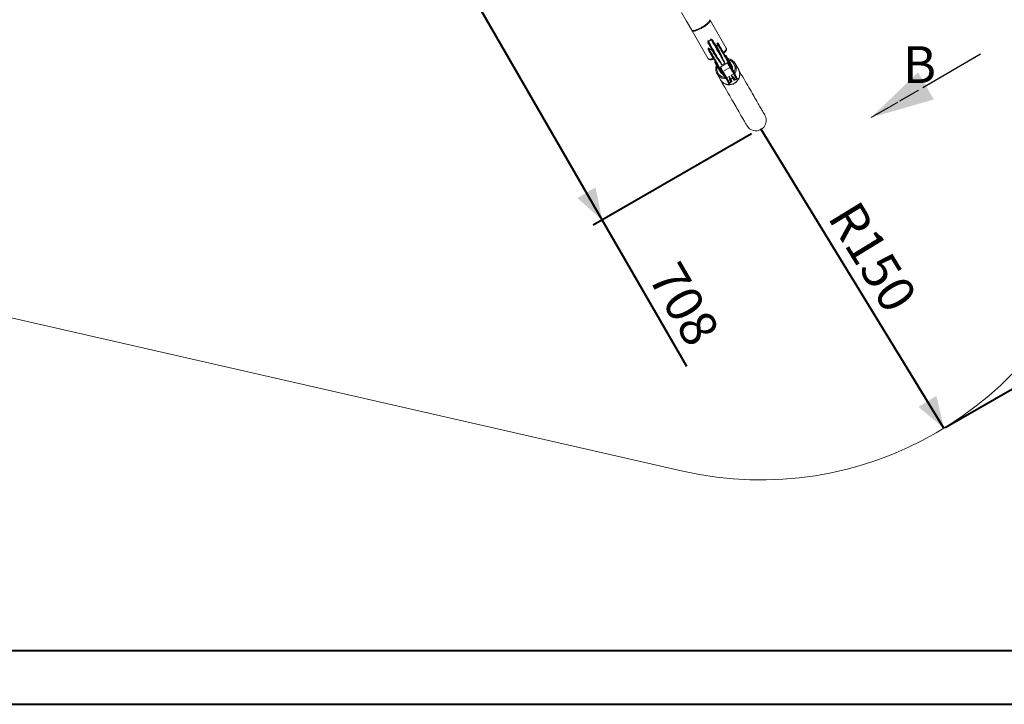
# Model space of a CAD drawing. Units: millimetres. Extents: x 0 to 59.4, y 0 to 42.1.
# Drawn here: x 16.7 to 26.1, y 0 to 6.5 of the extents above; entities that cross this region are included whole.
import ezdxf

# ---------------------------------------------------------------- set-up
doc = ezdxf.new("R2010")
doc.units = ezdxf.units.MM
doc.linetypes.add('HIDDEN', pattern=[0.1905, 0.127, -0.0635])
doc.linetypes.add('PHANTOM', pattern=[1.27, 0.635, -0.127, 0.127, -0.127, 0.127, -0.127])
doc.layers.add('LE_NORM', color=179, linetype='Continuous', lineweight=40)
doc.styles.add('SLDTEXTSTYLE0', font='TXT', dxfattribs={"width": 0.605})
doc.dimstyles.new('SLDDIMSTYLE0', dxfattribs={"dimtxt": 0.35, "dimasz": 0.3, "dimexe": 0, "dimexo": 0.0625, "dimgap": 0.0875, "dimtad": 1, "dimdec": 0, "dimlfac": 45, "dimrnd": 1e-09, "dimzin": 12, "dimdsep": 46, "dimtxsty": 'SLDTEXTSTYLE0', "dimsah": 1, "dimcen": 0.09, "dimadec": 0, "dimazin": 3, "dimtfac": 1, "dimtofl": 0, "dimtmove": 0, "dimatfit": 3, "dimfxl": 0, "dimfrac": 2, "dimtolj": 1, "dimtzin": 12, "dimarcsym": 0})
doc.dimstyles.new('SLDDIMSTYLE1', dxfattribs={"dimtxt": 0.35, "dimasz": 0.3, "dimexe": 0, "dimexo": 0.0625, "dimgap": 0.0875, "dimtad": 1, "dimlfac": 45, "dimrnd": 1e-09, "dimzin": 12, "dimdsep": 46, "dimtxsty": 'SLDTEXTSTYLE0', "dimsah": 1, "dimcen": 0, "dimadec": 0, "dimazin": 3, "dimtfac": 1, "dimtofl": 0, "dimtmove": 0, "dimatfit": 3, "dimfxl": 0, "dimfrac": 2, "dimtolj": 1, "dimtzin": 12, "dimarcsym": 0})

# ---------------------------------------------------------------- blocks, each defined once
blk = doc.blocks.new('_D')
at = {"layer": 'LE_NORM'}
for p, q in [((15.8142, 19.0482), (14.3088, 18.179)), ((14.3946, 18.2285), (22.263, 4.6001)), ((23.6826, 5.4197), (22.1772, 4.5506)), ((22.263, 4.6001), (23.0644, 3.2119))]:
    blk.add_line(p, q, dxfattribs=at)
for points in [[(14.3946, 18.2285), (14.458, 17.9187), (14.6312, 18.0187)], [(22.263, 4.6001), (22.1996, 4.9099), (22.0264, 4.8099)]]:
    blk.add_solid(points, dxfattribs=at)
at = {"layer": 'LE_NORM', "insert": (22.9948, 4.2349, 0.0002), "char_height": 0.35, "attachment_point": 1, "rotation": 300, "style": 'SLDTEXTSTYLE0'}
blk.add_mtext('708', dxfattribs=at)
blk = doc.blocks.new('_D_1')
at = {"layer": 'LE_NORM'}
for p, q in [((25.3514, 23.8301), (14.9159, 29.8551)), ((15.0017, 29.8055), (3.7973, 10.399)), ((14.147, 4.4236), (3.7115, 10.4485))]:
    blk.add_line(p, q, dxfattribs=at)
for points in [[(15.0017, 29.8055), (14.7651, 29.5957), (14.9383, 29.4957)], [(3.7973, 10.399), (4.0339, 10.6088), (3.8607, 10.7088)]]:
    blk.add_solid(points, dxfattribs=at)
at = {"layer": 'LE_NORM', "insert": (8.7238, 19.8342, -0.6011), "char_height": 0.35, "attachment_point": 1, "rotation": 60, "style": 'SLDTEXTSTYLE0'}
blk.add_mtext('1008', dxfattribs=at)
blk = doc.blocks.new('_D_3')
at = {"layer": 'LE_NORM'}
for p, q in [((14.3186, 22.0349), (24.7055, 28.0319)), ((24.6198, 27.9823), (35.8242, 8.5757)), ((25.523, 2.6283), (35.9099, 8.6253))]:
    blk.add_line(p, q, dxfattribs=at)
for points in [[(24.6198, 27.9823), (24.6832, 27.6725), (24.8564, 27.7725)], [(35.8242, 8.5757), (35.7608, 8.8856), (35.5876, 8.7856)]]:
    blk.add_solid(points, dxfattribs=at)
at = {"layer": 'LE_NORM', "insert": (30.3277, 18.9982, -0.6011), "char_height": 0.35, "attachment_point": 1, "rotation": 300, "style": 'SLDTEXTSTYLE0'}
blk.add_mtext('1008', dxfattribs=at)
blk = doc.blocks.new('_D_8')
at = {"layer": 'LE_NORM'}
blk.add_line((25.5102, 2.6222), (23.7705, 5.4656), dxfattribs=at)
blk.add_solid([(25.5102, 2.6222), (25.4389, 2.9303), (25.2683, 2.8259)], dxfattribs=at)
at = {"layer": 'LE_NORM', "insert": (24.6963, 4.8101, -0.6011), "char_height": 0.35, "attachment_point": 1, "rotation": 301.45934, "style": 'SLDTEXTSTYLE0'}
blk.add_mtext('R150', dxfattribs=at)
blk = doc.blocks.new('SW_PROJECTIONARROW_1')
at = {"color": 0, "linetype": 'HIDDEN', "lineweight": 0}
blk.add_line((25.8593, 6.1756), (24.8201, 5.5756), dxfattribs=at)
blk.add_line((25.8593, 6.1756), (24.8201, 5.5756), dxfattribs=at)
at = {"color": 0, "linetype": 'PHANTOM', "lineweight": 30}
blk.add_line((25.8593, 6.1756), (24.8201, 5.5756), dxfattribs=at)
at = {"color": 0, "linetype": 'Continuous', "lineweight": 40}
blk.add_solid([(24.8201, 5.5756), (25.4147, 5.7457), (25.2647, 6.0055)], dxfattribs=at)
blk.add_solid([(24.8201, 5.5756), (25.4147, 5.7457), (25.2647, 6.0055)], dxfattribs=at)
at = {"color": 0, "linetype": 'Continuous', "lineweight": 40, "insert": (25.1221, 6.2524), "char_height": 0.35, "attachment_point": 1, "style": 'SLDTEXTSTYLE0'}
blk.add_mtext('B', dxfattribs=at)
blk.add_mtext('B', dxfattribs=at)

msp = doc.modelspace()

# ---------------------------------------------------------------- linework, layer by layer
at = {"color": 7, "linetype": 'Continuous', "lineweight": 15}
for p, q in [((23.44206, 6.23201), (23.28852, 6.49796)), ((23.11743, 6.39918), (23.27098, 6.13323)), ((23.33442, 6.27502), (23.35256, 6.2436)), ((23.31775, 6.13735), (23.27688, 6.20814)), ((23.30569, 6.21654), (23.28755, 6.24795)), ((23.37424, 6.26435), (23.41511, 6.19356)), ((23.33726, 6.10931), (23.33534, 6.1082)), ((23.37855, 6.05112), (23.45938, 6.09779)), ((23.38065, 6.05118), (23.45829, 6.096)), ((23.42799, 6.08994), (23.40105, 6.07438)), ((23.43156, 6.16375), (23.42964, 6.16264)), ((23.47004, 6.09266), (23.47197, 6.09377)), ((23.49379, 6.05598), (23.47197, 6.09377)), ((23.47556, 6.10088), (23.49738, 6.06308)), ((23.55713, 6.03271), (23.52533, 6.08779)), ((23.35424, 5.98901), (23.38604, 5.93394)), ((23.38961, 6.00086), (23.36779, 6.03865)), ((23.37767, 6.03933), (23.37574, 6.03822)), ((23.37574, 6.03822), (23.39756, 6.00043)), ((23.39475, 6.00975), (23.39475, 6.00975)), ((23.39948, 6.00154), (23.39756, 6.00043)), ((23.40103, 5.99441), (23.40296, 5.99552)), ((23.4762, 6.05089), (23.41076, 6.01311)), ((23.5119, 5.98904), (23.48881, 5.97571)), ((23.49186, 6.05487), (23.49379, 6.05598)), ((23.49533, 6.04886), (23.49726, 6.04997)), ((23.5228, 5.99037), (23.54999, 5.94328)), ((23.38948, 5.92885), (23.38682, 5.93277)), ((23.46706, 5.8954), (23.43987, 5.94249)), ((23.44647, 5.95127), (23.46956, 5.9646)), ((23.47728, 5.92606), (23.47719, 5.92625)), ((23.48052, 5.93306), (23.48056, 5.93297)), ((23.48449, 5.94016), (23.49723, 5.91809)), ((23.51526, 5.9285), (23.50252, 5.95056)), ((23.51071, 5.95037), (23.51065, 5.95045)), ((23.51821, 5.94993), (23.51833, 5.94976)), ((15.15823, 4.0109), (23.02929, 2.21569))]:
    msp.add_line(p, q, dxfattribs=at)
at = {"color": 8, "linetype": 'Continuous', "lineweight": 15}
for p, q in [((23.50242, 6.03213), (23.51678, 6.00726)), ((23.42826, 5.95615), (23.4139, 5.98102))]:
    msp.add_line(p, q, dxfattribs=at)
at = {"color": 179, "linetype": 'Continuous', "lineweight": 40}
msp.add_line((1.50001, 0.51001), (58.70001, 0.51001), dxfattribs=at)
at = {"color": 7, "linetype": 'Continuous', "lineweight": 40}
msp.add_line((0.00001, 0.00001), (59.40001, 0.00001), dxfattribs=at)
at = {"color": 7, "linetype": 'Continuous', "lineweight": 15, "flags": 128}
for points in [[(23.01785, 6.57166), (23.06493, 6.49011), (23.11396, 6.4052)], [(23.11743, 6.39918), (23.11885, 6.39751), (23.12095, 6.39625), (23.12372, 6.39541), (23.12712, 6.395), (23.13113, 6.39502), (23.13572, 6.39547), (23.14085, 6.39635), (23.14648, 6.39765), (23.15257, 6.39936), (23.15906, 6.40146), (23.1659, 6.40395), (23.17305, 6.40679), (23.18043, 6.40997), (23.188, 6.41346), (23.19569, 6.41724), (23.20343, 6.42126), (23.21117, 6.42551), (23.21885, 6.42994), (23.2264, 6.43452), (23.23376, 6.43922), (23.24087, 6.44399), (23.24767, 6.44879), (23.25412, 6.4536), (23.26016, 6.45836), (23.26573, 6.46305), (23.2708, 6.46762), (23.27532, 6.47203), (23.27926, 6.47626), (23.28259, 6.48027), (23.28527, 6.48402), (23.2873, 6.48748), (23.28864, 6.49063), (23.28929, 6.49344), (23.28925, 6.49589), (23.28852, 6.49796), (23.28709, 6.49963), (23.28601, 6.50038)], [(23.11659, 6.40239), (23.11669, 6.40125), (23.11743, 6.39918)], [(23.27024, 6.30095), (23.28083, 6.2826), (23.2914, 6.26429), (23.30193, 6.24606), (23.3124, 6.22793), (23.32279, 6.20993), (23.33309, 6.19209), (23.34327, 6.17445), (23.35333, 6.15704), (23.36324, 6.13988), (23.37298, 6.12301), (23.38254, 6.10645), (23.3919, 6.09023), (23.40105, 6.07438)], [(23.42799, 6.08994), (23.41884, 6.10578), (23.40948, 6.122), (23.39992, 6.13856), (23.39018, 6.15543), (23.38027, 6.17259), (23.37022, 6.19001), (23.36003, 6.20765), (23.34974, 6.22548), (23.33934, 6.24348), (23.32888, 6.26161), (23.31835, 6.27985), (23.30778, 6.29816), (23.29719, 6.3165)], [(23.33101, 6.27124), (23.33449, 6.26522), (23.33797, 6.2592), (23.34143, 6.2532), (23.34489, 6.24721), (23.34834, 6.24123), (23.35178, 6.23528), (23.35521, 6.22933), (23.35863, 6.22341)], [(23.45938, 6.09779), (23.45239, 6.1099), (23.44519, 6.12237), (23.4378, 6.13517), (23.43024, 6.14826), (23.42253, 6.16162), (23.41469, 6.17521), (23.40673, 6.18899), (23.39867, 6.20294), (23.39055, 6.21702), (23.38236, 6.2312), (23.37414, 6.24544), (23.3659, 6.2597), (23.35767, 6.27396)], [(23.27685, 6.22729), (23.28508, 6.21303), (23.29331, 6.19877), (23.30153, 6.18453), (23.30972, 6.17035), (23.31785, 6.15627), (23.3259, 6.14232), (23.33386, 6.12854), (23.3417, 6.11495), (23.34941, 6.10159), (23.35697, 6.0885), (23.36436, 6.07571), (23.37156, 6.06324), (23.37855, 6.05112)], [(23.28004, 6.20842), (23.2799, 6.20856), (23.27968, 6.20866), (23.27938, 6.2087), (23.279, 6.20869), (23.27856, 6.20863), (23.27805, 6.20852), (23.27749, 6.20835), (23.27688, 6.20814)], [(23.39475, 6.00975), (23.38852, 6.02052), (23.38201, 6.0318), (23.37523, 6.04354), (23.3682, 6.05572), (23.36094, 6.0683), (23.35347, 6.08125), (23.3458, 6.09453), (23.33796, 6.10811), (23.32996, 6.12195), (23.32184, 6.13602), (23.31361, 6.15028), (23.30529, 6.16469), (23.29691, 6.1792), (23.28848, 6.1938), (23.28004, 6.20842)], [(23.32014, 6.20119), (23.31672, 6.20711), (23.31329, 6.21305), (23.30985, 6.21901), (23.3064, 6.22498), (23.30294, 6.23097), (23.29948, 6.23698), (23.296, 6.24299), (23.29252, 6.24902)], [(23.31413, 6.19826), (23.31297, 6.20027), (23.31181, 6.20228), (23.31065, 6.20429), (23.30949, 6.2063), (23.30833, 6.20831), (23.30717, 6.21033), (23.306, 6.21234), (23.30484, 6.21435)], [(23.35488, 6.24324), (23.35604, 6.24123), (23.3572, 6.23921), (23.35837, 6.2372), (23.35953, 6.23519), (23.36069, 6.23318), (23.36185, 6.23117), (23.36301, 6.22916), (23.36417, 6.22715)], [(23.37424, 6.26435), (23.37375, 6.26393), (23.37333, 6.26352), (23.37298, 6.26314), (23.3727, 6.26279), (23.3725, 6.26247), (23.37239, 6.26219), (23.37236, 6.26195), (23.37242, 6.26175)], [(23.37242, 6.26175), (23.38086, 6.24713), (23.38928, 6.23254), (23.39767, 6.21802), (23.40598, 6.20361), (23.41422, 6.18936), (23.42234, 6.17529), (23.43033, 6.16144), (23.43817, 6.14786), (23.44584, 6.13458), (23.45332, 6.12163), (23.46058, 6.10905), (23.46761, 6.09687), (23.47439, 6.08513), (23.4809, 6.07386), (23.48712, 6.06308)], [(23.41511, 6.19356), (23.41462, 6.19314), (23.4142, 6.19273), (23.41384, 6.19235), (23.41357, 6.192), (23.41337, 6.19168), (23.41326, 6.1914), (23.41323, 6.19116), (23.41329, 6.19097)], [(23.32091, 6.13763), (23.32077, 6.13778), (23.32055, 6.13787), (23.32025, 6.13791), (23.31987, 6.1379), (23.31943, 6.13784), (23.31892, 6.13773), (23.31836, 6.13756), (23.31775, 6.13735)], [(23.36779, 6.03865), (23.36542, 6.04276), (23.36282, 6.04726), (23.36005, 6.05206), (23.35716, 6.05707), (23.35421, 6.06218), (23.35125, 6.0673), (23.34835, 6.07233), (23.34556, 6.07716), (23.34294, 6.0817), (23.34053, 6.08587), (23.33839, 6.08958), (23.33656, 6.09276), (23.33507, 6.09534), (23.33395, 6.09727), (23.33323, 6.09852), (23.33291, 6.09907), (23.3329, 6.09909)], [(23.44067, 6.16131), (23.44068, 6.16129), (23.441, 6.16074), (23.44172, 6.15949), (23.44284, 6.15756), (23.44433, 6.15498), (23.44616, 6.1518), (23.4483, 6.14809), (23.45071, 6.14393), (23.45333, 6.13938), (23.45612, 6.13455), (23.45902, 6.12952), (23.46198, 6.1244), (23.46493, 6.11929), (23.46782, 6.11429), (23.47059, 6.10949), (23.47319, 6.10499), (23.47556, 6.10088)], [(23.48005, 6.05755), (23.47744, 6.06208), (23.47477, 6.06669), (23.47206, 6.07139), (23.4693, 6.07618), (23.46648, 6.08105), (23.46363, 6.086), (23.46072, 6.09103), (23.45796, 6.09581)], [(23.48228, 6.05813), (23.4796, 6.06277), (23.47686, 6.06752), (23.47407, 6.07235), (23.47123, 6.07727), (23.46834, 6.08228), (23.4654, 6.08737), (23.46241, 6.09254), (23.45938, 6.09779)], [(23.47556, 6.10088), (23.47588, 6.10008), (23.47596, 6.09918), (23.4758, 6.09822), (23.47541, 6.09723), (23.47481, 6.09626), (23.47401, 6.09533), (23.47305, 6.0945), (23.47197, 6.09377)], [(23.37574, 6.03822), (23.37457, 6.03764), (23.37337, 6.03723), (23.37217, 6.037), (23.37102, 6.03696), (23.36997, 6.03712), (23.36906, 6.03746), (23.36833, 6.03798), (23.36779, 6.03865)], [(23.37855, 6.05112), (23.38159, 6.04587), (23.38457, 6.0407), (23.38751, 6.03561), (23.3904, 6.0306), (23.39324, 6.02568), (23.39603, 6.02085), (23.39877, 6.01611), (23.40145, 6.01146)], [(23.38098, 6.05137), (23.38374, 6.04658), (23.38665, 6.04155), (23.3895, 6.0366), (23.39232, 6.03173), (23.39508, 6.02695), (23.39779, 6.02225), (23.40046, 6.01763), (23.40307, 6.01311)], [(23.55713, 6.03271), (23.55917, 6.02897), (23.56273, 6.02122), (23.56555, 6.01317), (23.56762, 6.00487), (23.56891, 5.9964), (23.56942, 5.98783), (23.56915, 5.97922), (23.56808, 5.97064), (23.56624, 5.96216), (23.56364, 5.95386), (23.5603, 5.94579), (23.55624, 5.93802), (23.5515, 5.93062), (23.54612, 5.92365), (23.54013, 5.91715), (23.5336, 5.91119), (23.52657, 5.9058), (23.51909, 5.90104), (23.51123, 5.89695), (23.50305, 5.89355), (23.49462, 5.89087), (23.486, 5.88894), (23.47727, 5.88776), (23.46849, 5.88736), (23.45973, 5.88773), (23.45108, 5.88887), (23.44258, 5.89077), (23.43432, 5.89341), (23.42636, 5.89678), (23.41877, 5.90084), (23.41159, 5.90557), (23.40491, 5.91093), (23.39876, 5.91687), (23.39319, 5.92334), (23.38826, 5.93029), (23.38604, 5.93394)], [(23.39756, 6.00043), (23.39639, 5.99985), (23.39519, 5.99944), (23.39399, 5.99921), (23.39284, 5.99917), (23.39179, 5.99933), (23.39088, 5.99967), (23.39015, 6.00019), (23.38961, 6.00086)], [(23.39193, 5.99685), (23.39188, 5.99694), (23.39148, 5.99763), (23.39071, 5.99896), (23.38961, 6.00086)], [(23.40949, 5.98421), (23.40943, 5.98432), (23.40898, 5.98508), (23.40812, 5.98658), (23.40684, 5.9888), (23.40516, 5.99171), (23.40309, 5.9953), (23.40065, 5.99952), (23.39786, 6.00436), (23.39475, 6.00975)], [(23.40306, 6.01312), (23.40321, 6.01286), (23.40335, 6.01261), (23.4035, 6.01236), (23.40364, 6.01211), (23.40379, 6.01186), (23.40393, 6.01161), (23.40407, 6.01137), (23.40422, 6.01112)], [(23.40422, 6.01112), (23.40727, 6.00584), (23.41002, 6.00107), (23.41245, 5.99686), (23.41454, 5.99324), (23.41458, 5.99318)], [(23.41076, 6.01311), (23.41623, 6.00364), (23.42143, 5.99463), (23.42636, 5.9861), (23.431, 5.97807), (23.43533, 5.97056), (23.43937, 5.96357), (23.44308, 5.95714), (23.44647, 5.95127)], [(23.43766, 5.95319), (23.43434, 5.95894), (23.4307, 5.96525), (23.42675, 5.97209), (23.4225, 5.97946), (23.41795, 5.98733), (23.41458, 5.99318)], [(23.5119, 5.98904), (23.50851, 5.99492), (23.5048, 6.00135), (23.50077, 6.00833), (23.49643, 6.01585), (23.49179, 6.02388), (23.48687, 6.03241), (23.48166, 6.04142), (23.4762, 6.05089)], [(23.49156, 6.03762), (23.49098, 6.03862), (23.48874, 6.04249), (23.48616, 6.04696), (23.48325, 6.052), (23.48004, 6.05756)], [(23.48712, 6.06308), (23.49023, 6.05769), (23.49302, 6.05286), (23.49546, 6.04863), (23.49753, 6.04504), (23.49922, 6.04213), (23.5005, 6.03991), (23.50136, 6.03842), (23.5018, 6.03765), (23.50186, 6.03755)], [(23.49156, 6.03762), (23.49493, 6.03177), (23.49948, 6.0239), (23.50373, 6.01654), (23.50768, 6.00969), (23.51132, 6.00339), (23.51464, 5.99763)], [(23.49738, 6.06308), (23.4977, 6.06228), (23.49778, 6.06139), (23.49762, 6.06043), (23.49723, 6.05944), (23.49663, 6.05847), (23.49583, 6.05754), (23.49487, 6.0567), (23.49379, 6.05598)], [(23.49738, 6.06308), (23.49848, 6.06118), (23.49925, 6.05985), (23.49965, 6.05916), (23.4997, 6.05908)], [(23.51678, 6.00726), (23.51564, 6.00664), (23.51451, 6.0061), (23.51342, 6.00567), (23.51243, 6.00536), (23.51158, 6.00519), (23.51089, 6.00515), (23.51039, 6.00526), (23.5101, 6.0055)], [(23.53865, 5.94271), (23.53698, 5.94562), (23.53481, 5.94936), (23.53217, 5.95394), (23.52905, 5.95935), (23.52546, 5.96557), (23.5214, 5.9726), (23.51688, 5.98043), (23.5119, 5.98904)], [(23.51464, 5.99763), (23.51956, 5.98911), (23.52404, 5.98136), (23.52806, 5.9744), (23.53161, 5.96824), (23.5347, 5.96289), (23.53732, 5.95836), (23.53946, 5.95466), (23.54112, 5.95178)], [(23.80898, 5.59649), (23.80879, 5.59683), (23.8082, 5.59784), (23.80723, 5.59953), (23.80586, 5.60189), (23.80411, 5.60493), (23.80196, 5.60865), (23.79943, 5.61303), (23.79651, 5.6181), (23.7932, 5.62383), (23.7895, 5.63024), (23.78541, 5.63732), (23.78093, 5.64508), (23.77606, 5.65351), (23.77081, 5.6626), (23.76517, 5.67238), (23.75914, 5.68282), (23.75273, 5.69393), (23.74592, 5.70571), (23.73874, 5.71816), (23.73116, 5.73127), (23.72321, 5.74506), (23.71486, 5.75951), (23.70614, 5.77462), (23.69703, 5.7904), (23.68753, 5.80685), (23.67766, 5.82395), (23.6674, 5.84172), (23.65676, 5.86014), (23.64574, 5.87923), (23.63434, 5.89897), (23.62257, 5.91937), (23.61041, 5.94043), (23.59787, 5.96214), (23.58496, 5.9845), (23.57168, 6.00752), (23.55801, 6.03118)], [(23.38693, 5.9324), (23.40059, 5.90874), (23.41388, 5.88572), (23.42679, 5.86336), (23.43932, 5.84165), (23.45148, 5.8206), (23.46326, 5.8002), (23.47465, 5.78045), (23.48567, 5.76137), (23.49631, 5.74294), (23.50657, 5.72517), (23.51644, 5.70807), (23.52594, 5.69162), (23.53505, 5.67585), (23.54378, 5.66073), (23.55212, 5.64628), (23.56008, 5.6325), (23.56765, 5.61938), (23.57484, 5.60693), (23.58164, 5.59515), (23.58805, 5.58404), (23.59408, 5.5736), (23.59972, 5.56383), (23.60498, 5.55473), (23.60984, 5.5463), (23.61432, 5.53854), (23.61841, 5.53146), (23.62211, 5.52505), (23.62542, 5.51932), (23.62834, 5.51426), (23.63088, 5.50987), (23.63302, 5.50615), (23.63477, 5.50312), (23.63614, 5.50075), (23.63711, 5.49907), (23.6377, 5.49805), (23.63789, 5.49771)], [(23.42826, 5.95615), (23.42937, 5.95683), (23.4304, 5.95754), (23.43131, 5.95826), (23.43207, 5.95897), (23.43265, 5.95962), (23.43303, 5.9602), (23.43319, 5.96069), (23.43312, 5.96106)], [(23.46414, 5.90733), (23.46248, 5.91021), (23.46034, 5.91392), (23.45772, 5.91845), (23.45463, 5.9238), (23.45108, 5.92996), (23.44706, 5.93692), (23.44258, 5.94466), (23.43766, 5.95319)], [(23.44647, 5.95127), (23.45144, 5.94265), (23.45596, 5.93482), (23.46002, 5.92779), (23.46362, 5.92157), (23.46674, 5.91616), (23.46938, 5.91158), (23.47154, 5.90784), (23.47322, 5.90493)], [(23.46956, 5.9646), (23.47229, 5.95987), (23.47476, 5.9556), (23.47695, 5.9518), (23.47887, 5.94848), (23.48051, 5.94563), (23.48188, 5.94328), (23.48296, 5.94141), (23.48375, 5.94003)], [(23.503, 5.95114), (23.5022, 5.95252), (23.50112, 5.95439), (23.49976, 5.95675), (23.49812, 5.95959), (23.4962, 5.96291), (23.494, 5.96671), (23.49154, 5.97098), (23.48881, 5.97571)]]:
    msp.add_lwpolyline(points, dxfattribs=at)
at = {"color": 8, "linetype": 'Continuous', "lineweight": 15, "flags": 128}
for points in [[(23.41511, 6.19356), (23.42069, 6.19833), (23.42573, 6.20297), (23.43018, 6.20744), (23.43402, 6.2117), (23.43719, 6.21572), (23.43969, 6.21945), (23.44148, 6.22287), (23.44256, 6.22595), (23.44291, 6.22867), (23.44253, 6.231), (23.44206, 6.23201)], [(23.27098, 6.13323), (23.27162, 6.13232), (23.27345, 6.13083), (23.27597, 6.12977), (23.27918, 6.12916), (23.28304, 6.12901), (23.28752, 6.1293), (23.29259, 6.13005), (23.29819, 6.13124), (23.30429, 6.13286), (23.31083, 6.13491), (23.31775, 6.13735)], [(23.33534, 6.1082), (23.33551, 6.1079), (23.33608, 6.10692), (23.33703, 6.10527), (23.33834, 6.10299), (23.34001, 6.10011), (23.34199, 6.09668), (23.34426, 6.09275), (23.34678, 6.08838), (23.34951, 6.08365), (23.35241, 6.07863), (23.35542, 6.07341), (23.35851, 6.06806), (23.36162, 6.06268), (23.3647, 6.05735), (23.3677, 6.05215), (23.37057, 6.04718), (23.37326, 6.04251), (23.37574, 6.03822)], [(23.47197, 6.09377), (23.46949, 6.09807), (23.46679, 6.10274), (23.46392, 6.10771), (23.46092, 6.1129), (23.45784, 6.11823), (23.45474, 6.12362), (23.45165, 6.12896), (23.44863, 6.13419), (23.44574, 6.13921), (23.443, 6.14394), (23.44048, 6.1483), (23.43821, 6.15224), (23.43623, 6.15567), (23.43457, 6.15855), (23.43325, 6.16083), (23.4323, 6.16247), (23.43174, 6.16345), (23.43156, 6.16375)], [(23.4762, 6.05089), (23.47281, 6.05676), (23.46917, 6.06307), (23.4653, 6.06976), (23.46124, 6.0768), (23.45702, 6.08411), (23.45267, 6.09164), (23.45219, 6.09248)], [(23.38675, 6.0547), (23.38724, 6.05387), (23.39159, 6.04633), (23.39581, 6.03902), (23.39987, 6.03199), (23.40373, 6.02529), (23.40737, 6.01898), (23.41076, 6.01311)], [(23.39756, 6.00043), (23.39894, 5.99803), (23.4, 5.99619), (23.40071, 5.99498), (23.40102, 5.99444), (23.40103, 5.99441)], [(23.40144, 6.01148), (23.40479, 6.00568), (23.40782, 6.00043), (23.41052, 5.99576), (23.41285, 5.99172), (23.41481, 5.98832), (23.41637, 5.98562), (23.41753, 5.98362), (23.41827, 5.98234), (23.41858, 5.9818), (23.41859, 5.98177)], [(23.49942, 6.02844), (23.49941, 6.02846), (23.4991, 6.02901), (23.49836, 6.03028), (23.4972, 6.03228), (23.49564, 6.03499), (23.49368, 6.03838), (23.49135, 6.04243), (23.48865, 6.0471), (23.48562, 6.05235), (23.48227, 6.05814)], [(23.49726, 6.04997), (23.49724, 6.04999), (23.49693, 6.05053), (23.49623, 6.05175), (23.49517, 6.05359), (23.49379, 6.05598)]]:
    msp.add_lwpolyline(points, dxfattribs=at)
at = {"color": 7, "linetype": 'Continuous', "lineweight": 15}
for centre, radius, start, end in [((24.24836, 6.25753), 0.97908, 177.351574, 177.458403), ((22.54685, 4.87104), 1.62861, 62.566321, 62.630555), ((23.33655, 6.26967), 0.00576, 111.686931, 164.126601), ((23.36065, 6.39073), 0.11681, 266.830087, 268.542468), ((23.17607, 6.28214), 0.11473, 331.439299, 333.182545), ((23.29112, 6.24344), 0.00576, 75.880411, 128.302017), ((23.36407, 6.11507), 0.11561, 117.514751, 120.819551), ((23.93757, 5.96993), 0.6783, 158.680739, 158.878633), ((23.30926, 6.21202), 0.00575, 75.850189, 128.330989), ((23.32762, 6.17821), 0.02417, 108.034496, 123.929579), ((23.35469, 6.23825), 0.00576, 111.691891, 164.134071), ((23.41037, 6.14375), 0.11391, 119.151706, 122.505637), ((23.27715, 5.74829), 0.50102, 81.074541, 81.342525), ((23.37478, 6.20546), 0.02414, 116.062221, 131.972996), ((23.42537, 6.18336), 0.00667, 131.07363, 209.989947), ((23.32145, 6.12336), 0.00667, 29.998668, 108.61708), ((23.33867, 6.10242), 0.00667, 120, 210), ((23.4349, 6.15798), 0.00667, 30, 120), ((23.44604, 6.04201), 0.09155, 15.876497, 43.706128), ((23.43354, 6.03479), 0.09156, 195.876673, 223.704669), ((23.3977, 6.00019), 0.00667, 210, 300), ((23.40708, 6.01777), 0.00594, 221.992283, 308.317191), ((23.474, 6.05641), 0.00594, 291.684959, 18.006277), ((23.49831, 6.03037), 0.00222, 210, 300), ((23.49392, 6.05574), 0.00667, 300, 30), ((23.49609, 6.03421), 0.00667, 300, 30), ((23.50896, 5.99471), 0.00639, 297.441982, 27.189513), ((23.52818, 5.98694), 0.00638, 147.477541, 209.544987), ((23.41526, 5.98755), 0.00667, 210, 300), ((23.41748, 5.9837), 0.00222, 300, 30), ((23.44303, 5.95665), 0.00639, 212.812959, 302.559645), ((23.44015, 5.93612), 0.00638, 30.467326, 92.515088), ((23.46988, 5.91068), 0.00664, 210.188503, 300.19004), ((23.46949, 5.90654), 0.00662, 244.014893, 299.350994), ((23.47408, 5.93199), 0.00653, 298.525311, 9.444466), ((23.47398, 5.93186), 0.00667, 299.631695, 9.543364), ((23.48708, 5.93425), 0.00667, 119.931834, 190.320575), ((23.48716, 5.93403), 0.00668, 113.539528, 189.156446), ((23.48445, 5.93812), 0.00203, 89.03438, 110.263308), ((23.49424, 5.91868), 0.00188, 311.886616, 331.756944), ((23.50649, 5.94519), 0.00668, 50.840887, 126.461072), ((23.5043, 5.94958), 0.00204, 129.724291, 150.924046), ((23.50633, 5.94537), 0.00666, 49.679394, 120.073407), ((23.5148, 5.9555), 0.00653, 230.553882, 301.476651), ((23.51495, 5.95552), 0.00667, 230.453586, 300.371972), ((23.51624, 5.93138), 0.00188, 268.253534, 288.152008), ((23.53535, 5.94848), 0.00664, 299.810891, 29.811466), ((23.53913, 5.94674), 0.00662, 300.648094, 355.990783), ((23.72344, 5.5471), 0.09878, 210, 30), ((23.77051, 5.46557), 3.33333, 257.151953, 342.848047)]:
    msp.add_arc(centre, radius, start, end, dxfattribs=at)
at = {"color": 8, "linetype": 'Continuous', "lineweight": 15}
for centre, radius, start, end in [((23.44276, 6.04353), 0.08244, 333.893468, 76.177042), ((23.43389, 6.03842), 0.08246, 163.84341, 266.086085), ((23.44197, 6.04146), 0.09562, 327.706541, 15.527863), ((23.43597, 6.03782), 0.09541, 224.012998, 272.346517)]:
    msp.add_arc(centre, radius, start, end, dxfattribs=at)
at = {"color": 7, "linetype": 'Continuous', "lineweight": 15}
for points, knots in [([(23.28478, 6.50388), (23.28524, 6.50304), (23.28637, 6.501), (23.28532, 6.49623), (23.28202, 6.48992), (23.27634, 6.48261), (23.26843, 6.47446), (23.25865, 6.46581), (23.24708, 6.45676), (23.23428, 6.44773), (23.22037, 6.43882), (23.206, 6.43043), (23.19131, 6.42266), (23.17698, 6.41585), (23.16317, 6.41009), (23.1505, 6.40564), (23.13913, 6.40255), (23.12954, 6.40094), (23.12192, 6.40088), (23.11645, 6.40221), (23.11477, 6.4043), (23.11397, 6.4053)], [0, 0, 0, 0, 0.0377996, 0.0921604, 0.1449896, 0.1993503, 0.2521791, 0.3065387, 0.3593671, 0.413727, 0.4665543, 0.5209135, 0.5737394, 0.6280987, 0.6809249, 0.735284, 0.7881114, 0.8424702, 0.8952977, 0.949658, 1, 1, 1, 1]), ([(23.28755, 6.24795), (23.28332, 6.25546), (23.27766, 6.2655), (23.27132, 6.2784), (23.26801, 6.28636), (23.26635, 6.29278), (23.26594, 6.29754), (23.2662, 6.29998), (23.26717, 6.30166), (23.26784, 6.30221), (23.26855, 6.30258), (23.26928, 6.3028), (23.27, 6.30278), (23.27033, 6.30277)], [0, 0, 0, 0, 0.4135145, 0.5528797, 0.6921778, 0.8302862, 0.8726607, 0.9268911, 0.9469429, 0.9652189, 0.9669063, 0.9847529, 1, 1, 1, 1]), ([(23.27024, 6.30095), (23.27003, 6.30102), (23.26971, 6.30113), (23.26926, 6.30114), (23.26894, 6.30106), (23.26867, 6.30088), (23.26837, 6.30045), (23.26811, 6.29913), (23.26847, 6.29713), (23.2695, 6.29346), (23.27133, 6.28877), (23.27491, 6.28109), (23.27919, 6.27278), (23.28539, 6.26145), (23.2897, 6.25395), (23.29252, 6.24902)], [0, 0, 0, 0, 0.0108777, 0.0172142, 0.0218243, 0.0272169, 0.0336196, 0.047653, 0.0945149, 0.1348953, 0.2412844, 0.3478171, 0.5626655, 0.7125345, 1, 1, 1, 1]), ([(23.29719, 6.3165), (23.29602, 6.31451), (23.29346, 6.31015), (23.28764, 6.30474), (23.281, 6.3019), (23.27509, 6.30092), (23.27186, 6.30094), (23.27024, 6.30095)], [0, 0, 0, 0, 0.209418, 0.45810591, 0.70690087, 0.85333482, 1, 1, 1, 1]), ([(23.27033, 6.30277), (23.27186, 6.30271), (23.27493, 6.30259), (23.28054, 6.30337), (23.28683, 6.30599), (23.29223, 6.31121), (23.29451, 6.31541), (23.29556, 6.31734)], [0, 0, 0, 0, 0.1474716, 0.294651, 0.5415265, 0.7889884, 1, 1, 1, 1]), ([(23.29556, 6.31734), (23.29578, 6.31772), (23.296, 6.31812), (23.29657, 6.31875), (23.29724, 6.31925), (23.29853, 6.31958), (23.3004, 6.31937), (23.30311, 6.31808), (23.30625, 6.31566), (23.31139, 6.31037), (23.31781, 6.30229), (23.325, 6.29115), (23.33039, 6.28195), (23.33352, 6.27656), (23.33442, 6.27502)], [0, 0, 0, 0, 0.0199506, 0.0208344, 0.039856, 0.0577669, 0.083375, 0.1300916, 0.2030203, 0.2762711, 0.4883217, 0.7012009, 0.9141339, 1, 1, 1, 1]), ([(23.29719, 6.3165), (23.29724, 6.31678), (23.29732, 6.31718), (23.29763, 6.3176), (23.29791, 6.31779), (23.29824, 6.31786), (23.29884, 6.31782), (23.30004, 6.31725), (23.30312, 6.31463), (23.30951, 6.30652), (23.31823, 6.29301), (23.3259, 6.28008), (23.33011, 6.2728), (23.33101, 6.27124)], [0, 0, 0, 0, 0.0139136, 0.0196853, 0.0256624, 0.030734, 0.0366793, 0.0557609, 0.0970541, 0.241185, 0.5743106, 0.9087425, 1, 1, 1, 1]), ([(23.35256, 6.2436), (23.35306, 6.24866), (23.35406, 6.2588), (23.35414, 6.26899), (23.35419, 6.2741)], [0, 0, 0, 0, 0.49868822, 1, 1, 1, 1]), ([(23.35419, 6.2741), (23.35424, 6.27561), (23.35432, 6.27784), (23.35513, 6.28047), (23.356, 6.28188), (23.35707, 6.28265), (23.35833, 6.28289), (23.36011, 6.28244), (23.36255, 6.28078), (23.36529, 6.27792), (23.36942, 6.27242), (23.37223, 6.26772), (23.37424, 6.26435)], [0, 0, 0, 0, 0.1193235, 0.1755118, 0.2214383, 0.2571634, 0.2932731, 0.3418198, 0.4262134, 0.5525611, 0.6794706, 1, 1, 1, 1]), ([(23.35767, 6.27396), (23.35745, 6.26883), (23.35699, 6.25855), (23.35559, 6.24835), (23.35488, 6.24324)], [0, 0, 0, 0, 0.4988951, 1, 1, 1, 1]), ([(23.37242, 6.26175), (23.37155, 6.26324), (23.3696, 6.26659), (23.36604, 6.27233), (23.36273, 6.27724), (23.35989, 6.28017), (23.35875, 6.28086), (23.35817, 6.28095), (23.35786, 6.2809), (23.35757, 6.28073), (23.35739, 6.28049), (23.35719, 6.28005), (23.35701, 6.27917), (23.35705, 6.27705), (23.35741, 6.27523), (23.35767, 6.27396)], [0, 0, 0, 0, 0.1603689, 0.3601834, 0.6296672, 0.7091426, 0.7474078, 0.7582187, 0.7711037, 0.7809017, 0.7940909, 0.8016054, 0.8292671, 0.8798827, 1, 1, 1, 1]), ([(23.27688, 6.20814), (23.27477, 6.21191), (23.27189, 6.21705), (23.26919, 6.22391), (23.26829, 6.22753), (23.26843, 6.23014), (23.26895, 6.2315), (23.26992, 6.23236), (23.27124, 6.23277), (23.27339, 6.23265), (23.27591, 6.23177), (23.27769, 6.2308), (23.27847, 6.23038)], [0, 0, 0, 0, 0.3524475, 0.4810903, 0.6193109, 0.6688974, 0.7180017, 0.7534504, 0.7886885, 0.8397334, 0.9298404, 1, 1, 1, 1]), ([(23.28004, 6.20842), (23.27793, 6.21212), (23.27508, 6.21711), (23.272, 6.22363), (23.27073, 6.22685), (23.27032, 6.22905), (23.27036, 6.22987), (23.27053, 6.23033), (23.27069, 6.23056), (23.27098, 6.23074), (23.27128, 6.2308), (23.27192, 6.23076), (23.27326, 6.23019), (23.27499, 6.22894), (23.27626, 6.22781), (23.27685, 6.22729)], [0, 0, 0, 0, 0.3952227, 0.5341318, 0.6741458, 0.7183809, 0.74921, 0.7554117, 0.7699408, 0.7779178, 0.7925971, 0.8014014, 0.8424283, 0.9281255, 1, 1, 1, 1]), ([(23.30484, 6.21435), (23.29945, 6.21656), (23.28993, 6.22047), (23.28081, 6.22522), (23.27685, 6.22729)], [0, 0, 0, 0, 0.5655823, 1, 1, 1, 1]), ([(23.27847, 6.23038), (23.28232, 6.22819), (23.29118, 6.22316), (23.30045, 6.21893), (23.30569, 6.21654)], [0, 0, 0, 0, 0.4353071, 1, 1, 1, 1]), ([(23.40105, 6.07438), (23.401, 6.07445), (23.40064, 6.0749), (23.39657, 6.08014), (23.38869, 6.09032), (23.37552, 6.10766), (23.36048, 6.12793), (23.34385, 6.15142), (23.32816, 6.17482), (23.31859, 6.1908), (23.31413, 6.19826)], [0, 0, 0, 0, 0.0018684, 0.0125727, 0.1448856, 0.2772012, 0.4636429, 0.6504572, 0.8368449, 1, 1, 1, 1]), ([(23.40105, 6.07438), (23.401, 6.07445), (23.39542, 6.08274), (23.38399, 6.0998), (23.36684, 6.12579), (23.34987, 6.15219), (23.33432, 6.17706), (23.32454, 6.19371), (23.32014, 6.20119)], [0, 0, 0, 0, 0.001797, 0.2180872, 0.4360022, 0.6354152, 0.8361287, 1, 1, 1, 1]), ([(23.42799, 6.08994), (23.42796, 6.09001), (23.42357, 6.099), (23.41451, 6.11742), (23.40058, 6.14527), (23.3862, 6.17317), (23.37244, 6.19906), (23.36291, 6.21586), (23.35863, 6.22341)], [0, 0, 0, 0, 0.0017963, 0.2180883, 0.4360014, 0.6354149, 0.8361297, 1, 1, 1, 1]), ([(23.36417, 6.22715), (23.3684, 6.21956), (23.37745, 6.20329), (23.38988, 6.17799), (23.40191, 6.15185), (23.41194, 6.12869), (23.42037, 6.10861), (23.42525, 6.0967), (23.42774, 6.09055), (23.42796, 6.09002), (23.42799, 6.08994)], [0, 0, 0, 0, 0.163154, 0.349541, 0.5363565, 0.7227985, 0.8551137, 0.9874283, 0.9981325, 1, 1, 1, 1]), ([(23.42099, 6.18842), (23.42156, 6.18891), (23.42382, 6.19089), (23.42733, 6.19427), (23.4315, 6.19857), (23.43518, 6.20284), (23.43838, 6.20713), (23.44095, 6.21131), (23.44278, 6.21527), (23.44388, 6.21893), (23.44437, 6.22238), (23.44426, 6.22569), (23.44359, 6.22894), (23.4426, 6.23092), (23.4421, 6.23191)], [0, 0, 0, 0, 0.033207, 0.1327796, 0.2336214, 0.3362726, 0.4415716, 0.5505589, 0.6477874, 0.7312024, 0.8045372, 0.8717125, 0.9354591, 1, 1, 1, 1]), ([(23.27095, 6.13333), (23.27097, 6.13326), (23.27146, 6.13217), (23.27299, 6.13036), (23.2754, 6.12811), (23.2782, 6.12641), (23.28127, 6.12517), (23.28473, 6.12432), (23.28872, 6.12389), (23.29337, 6.12392), (23.29862, 6.12445), (23.3043, 6.12546), (23.31027, 6.12691), (23.31525, 6.12833), (23.31835, 6.12938), (23.31928, 6.1297)], [0, 0, 0, 0, 0.0041293, 0.0696483, 0.1341681, 0.1999284, 0.269745, 0.3469049, 0.4350098, 0.5357634, 0.6442629, 0.7512981, 0.8551941, 0.9566867, 1, 1, 1, 1]), ([(23.5121, 6.10542), (23.51205, 6.10548), (23.51023, 6.10755), (23.50616, 6.11121), (23.4999, 6.11631), (23.49315, 6.1208), (23.48603, 6.12472), (23.47859, 6.12803), (23.47086, 6.13068), (23.46353, 6.1326), (23.45874, 6.13332), (23.45665, 6.13363)], [0, 0, 0, 0, 0.0034929, 0.131594, 0.2597141, 0.3878746, 0.5160794, 0.6443362, 0.7726522, 0.9010323, 1, 1, 1, 1]), ([(23.45828, 6.09602), (23.45837, 6.09608), (23.45863, 6.09625), (23.45901, 6.09689), (23.45927, 6.09747), (23.45938, 6.09779), (23.45938, 6.09779)], [0, 0, 0, 0, 0.2254341, 0.6270133, 0.9949461, 1, 1, 1, 1]), ([(23.34889, 6.0714), (23.34856, 6.07064), (23.34715, 6.06737), (23.3453, 6.06134), (23.34339, 6.05337), (23.34222, 6.04528), (23.34173, 6.03714), (23.34193, 6.02902), (23.34287, 6.02097), (23.34406, 6.01459), (23.34516, 6.01098), (23.34547, 6.00995)], [0, 0, 0, 0, 0.0389534, 0.1689876, 0.2989628, 0.4288811, 0.5587277, 0.6885043, 0.8182251, 0.9478773, 1, 1, 1, 1]), ([(23.37855, 6.05112), (23.37856, 6.05112), (23.37888, 6.05107), (23.37952, 6.05099), (23.38027, 6.05101), (23.38054, 6.05114), (23.38064, 6.05119)], [0, 0, 0, 0, 0.0048609, 0.3728308, 0.7745257, 1, 1, 1, 1]), ([(23.55773, 6.03107), (23.55963, 6.02775), (23.56414, 6.01985), (23.56838, 6.00584), (23.57067, 5.98994), (23.57009, 5.97361), (23.56678, 5.95767), (23.56074, 5.94227), (23.55226, 5.92813), (23.54143, 5.91539), (23.52875, 5.90464), (23.51435, 5.89599), (23.4989, 5.88984), (23.48255, 5.88626), (23.46607, 5.88542), (23.44961, 5.88731), (23.43396, 5.89186), (23.41922, 5.89899), (23.40628, 5.9085), (23.39708, 5.91734), (23.39316, 5.92336), (23.39211, 5.92497)], [0, 0, 0, 0, 0.0396073, 0.0941853, 0.1503466, 0.2049247, 0.2610857, 0.3156632, 0.3718227, 0.4263996, 0.4825592, 0.5371351, 0.5932943, 0.6478705, 0.7040288, 0.7586052, 0.8147644, 0.8693412, 0.9255, 0.9800779, 1, 1, 1, 1]), ([(23.40145, 6.01146), (23.40086, 6.01113), (23.39966, 6.01049), (23.39795, 6.0098), (23.39646, 6.00939), (23.39525, 6.00931), (23.39492, 6.0096), (23.39475, 6.00975)], [0, 0, 0, 0, 0.1807541, 0.36116, 0.5505137, 0.7628813, 1, 1, 1, 1]), ([(23.40307, 6.01311), (23.40307, 6.0131), (23.40311, 6.01303), (23.40308, 6.01282), (23.40276, 6.01241), (23.40231, 6.01202), (23.40186, 6.0117), (23.40161, 6.01155), (23.40145, 6.01146)], [0, 0, 0, 0, 0.0207832, 0.2763937, 0.532739, 0.7659933, 0.854321, 1, 1, 1, 1]), ([(23.48228, 6.05813), (23.48208, 6.05802), (23.48169, 6.0578), (23.48112, 6.05757), (23.48062, 6.05744), (23.48022, 6.05741), (23.48011, 6.0575), (23.48005, 6.05755)], [0, 0, 0, 0, 0.18106478, 0.3618178, 0.55155726, 0.76437982, 1, 1, 1, 1]), ([(23.48712, 6.06308), (23.48715, 6.06277), (23.48721, 6.06221), (23.48604, 6.06082), (23.48435, 6.0594), (23.48295, 6.05854), (23.48228, 6.05813)], [0, 0, 0, 0, 0.3034479, 0.5628814, 0.7926214, 1, 1, 1, 1]), ([(23.51678, 6.00726), (23.51734, 6.00541), (23.51832, 6.00214), (23.51987, 5.99761), (23.52115, 5.99417), (23.5222, 5.99156), (23.52261, 5.99076), (23.5228, 5.99037)], [0, 0, 0, 0, 0.2793153, 0.4927881, 0.6738818, 0.8393442, 1, 1, 1, 1]), ([(23.43987, 5.94249), (23.43982, 5.94258), (23.4396, 5.94294), (23.43906, 5.94369), (23.43797, 5.94511), (23.437, 5.94632), (23.43513, 5.94857), (23.43242, 5.95171), (23.42979, 5.95451), (23.42826, 5.95615)], [0, 0, 0, 0, 0.0492626, 0.1938553, 0.2298246, 0.4141712, 0.4474668, 0.677432, 1, 1, 1, 1]), ([(23.46659, 5.90058), (23.46628, 5.90209), (23.46581, 5.90438), (23.46456, 5.90659), (23.46414, 5.90733)], [0, 0, 0, 0, 0.6605762, 1, 1, 1, 1]), ([(23.46706, 5.8954), (23.46706, 5.89541), (23.46703, 5.8957), (23.46682, 5.89761), (23.46669, 5.89921), (23.46659, 5.90058)], [0, 0, 0, 0, 0.0024532, 0.1496416, 1, 1, 1, 1]), ([(23.49723, 5.91809), (23.49701, 5.91794), (23.49492, 5.91649), (23.49142, 5.91393), (23.4859, 5.90968), (23.47981, 5.90486), (23.47321, 5.89975), (23.46911, 5.89685), (23.46706, 5.8954)], [0, 0, 0, 0, 0.013849, 0.1303727, 0.2474103, 0.4814779, 0.7406845, 1, 1, 1, 1]), ([(23.47274, 5.90076), (23.47108, 5.89929), (23.46913, 5.89757), (23.46733, 5.8957), (23.46707, 5.89541), (23.46706, 5.8954)], [0, 0, 0, 0, 0.8498641, 0.9960081, 1, 1, 1, 1]), ([(23.46956, 5.9646), (23.46958, 5.96457), (23.46962, 5.96444), (23.47031, 5.9626), (23.47258, 5.95641), (23.47579, 5.94712), (23.4786, 5.93846), (23.47994, 5.93468), (23.48052, 5.93306)], [0, 0, 0, 0, 0.00219129, 0.008771, 0.12664598, 0.44265603, 0.7607238, 1, 1, 1, 1]), ([(23.47719, 5.92625), (23.47655, 5.9286), (23.4754, 5.93279), (23.47402, 5.94017), (23.47227, 5.95007), (23.47079, 5.95855), (23.46957, 5.96457), (23.46956, 5.9646)], [0, 0, 0, 0, 0.2410793, 0.4298065, 0.6185411, 0.9977831, 1, 1, 1, 1]), ([(23.47274, 5.90076), (23.47448, 5.90201), (23.47846, 5.90488), (23.48445, 5.90936), (23.49036, 5.91371), (23.49395, 5.91621), (23.49549, 5.91728)], [0, 0, 0, 0, 0.2798425, 0.6424153, 0.8472036, 1, 1, 1, 1]), ([(23.47322, 5.90493), (23.47344, 5.90448), (23.47386, 5.90359), (23.47386, 5.9023), (23.47311, 5.90128), (23.47274, 5.90076)], [0, 0, 0, 0, 0.3377211, 0.6682618, 1, 1, 1, 1]), ([(23.49549, 5.91728), (23.49533, 5.9172), (23.49468, 5.91688), (23.4935, 5.9164), (23.4922, 5.91598), (23.49067, 5.91568), (23.48881, 5.91556), (23.48652, 5.916), (23.48374, 5.91757), (23.48072, 5.92078), (23.47845, 5.92426), (23.47728, 5.92606)], [0, 0, 0, 0, 0.00684059, 0.02657553, 0.06206097, 0.09774717, 0.16839323, 0.27870655, 0.45033449, 0.71633477, 1, 1, 1, 1]), ([(23.48056, 5.93297), (23.48175, 5.93103), (23.48404, 5.92727), (23.48708, 5.92302), (23.48963, 5.92023), (23.4915, 5.91874), (23.49309, 5.91791), (23.4943, 5.91757), (23.4954, 5.91764), (23.4958, 5.91776), (23.49589, 5.91779)], [0, 0, 0, 0, 0.2886933, 0.5586693, 0.7319352, 0.8423446, 0.9119979, 0.978941, 0.9951727, 1, 1, 1, 1]), ([(23.48375, 5.94003), (23.4844, 5.94045), (23.48603, 5.9415), (23.48946, 5.94366), (23.49426, 5.94651), (23.49914, 5.94917), (23.5019, 5.95058), (23.503, 5.95114)], [0, 0, 0, 0, 0.1136082, 0.2813716, 0.5517158, 0.8217642, 1, 1, 1, 1]), ([(23.50252, 5.95056), (23.50149, 5.95005), (23.49891, 5.94877), (23.49431, 5.94629), (23.48979, 5.94359), (23.4866, 5.94155), (23.4851, 5.94056), (23.48449, 5.94016)], [0, 0, 0, 0, 0.1797364, 0.4487406, 0.7170952, 0.885221, 1, 1, 1, 1]), ([(23.51065, 5.95045), (23.50953, 5.95177), (23.50694, 5.95481), (23.50085, 5.96156), (23.49441, 5.96897), (23.49017, 5.97407), (23.48892, 5.97558), (23.48883, 5.97569), (23.48881, 5.97571)], [0, 0, 0, 0, 0.23927661, 0.55527673, 0.87335429, 0.9912284, 0.99780741, 1, 1, 1, 1]), ([(23.48881, 5.97571), (23.48884, 5.97569), (23.49342, 5.97163), (23.50002, 5.96613), (23.50772, 5.95966), (23.51343, 5.95475), (23.51649, 5.95166), (23.51821, 5.94993)], [0, 0, 0, 0, 0.0022174, 0.3796891, 0.569308, 0.7589215, 1, 1, 1, 1]), ([(23.49723, 5.91809), (23.49722, 5.91809), (23.49662, 5.91785), (23.49605, 5.91756), (23.49549, 5.91728)], [0, 0, 0, 0, 0.018532, 1, 1, 1, 1]), ([(23.49589, 5.91779), (23.49632, 5.91791), (23.49676, 5.91803), (23.49722, 5.91809), (23.49723, 5.91809)], [0, 0, 0, 0, 0.9821387, 1, 1, 1, 1]), ([(23.51618, 5.9295), (23.51625, 5.92957), (23.51656, 5.92986), (23.51717, 5.93078), (23.51748, 5.93199), (23.51756, 5.93378), (23.5172, 5.93615), (23.51606, 5.93975), (23.5139, 5.94451), (23.51179, 5.94837), (23.51071, 5.95037)], [0, 0, 0, 0, 0.0048284, 0.02106, 0.0880022, 0.1576557, 0.2680651, 0.4413311, 0.7113073, 1, 1, 1, 1]), ([(23.54999, 5.94328), (23.54771, 5.94223), (23.54314, 5.94012), (23.53544, 5.93698), (23.52813, 5.93407), (23.52153, 5.93137), (23.51736, 5.92946), (23.51526, 5.9285)], [0, 0, 0, 0, 0.2588953, 0.5185778, 0.7526758, 0.8749982, 1, 1, 1, 1]), ([(23.51683, 5.9296), (23.5163, 5.92926), (23.51577, 5.92891), (23.51526, 5.92851), (23.51526, 5.9285)], [0, 0, 0, 0, 0.981492, 1, 1, 1, 1]), ([(23.51526, 5.9285), (23.51526, 5.92851), (23.51554, 5.92887), (23.51587, 5.92919), (23.51618, 5.9295)], [0, 0, 0, 0, 0.0178267, 1, 1, 1, 1]), ([(23.51833, 5.94976), (23.5193, 5.94785), (23.52118, 5.94414), (23.52245, 5.93992), (23.52242, 5.93673), (23.52166, 5.93453), (23.52063, 5.93297), (23.5196, 5.9318), (23.51858, 5.93088), (23.51757, 5.9301), (23.51698, 5.9297), (23.51683, 5.9296)], [0, 0, 0, 0, 0.2836657, 0.5496667, 0.7212939, 0.8316078, 0.9022545, 0.937939, 0.9734247, 0.9931599, 1, 1, 1, 1]), ([(23.51683, 5.9296), (23.51852, 5.93039), (23.52248, 5.93226), (23.5292, 5.9352), (23.53608, 5.93814), (23.54056, 5.94016), (23.54251, 5.94104)], [0, 0, 0, 0, 0.152795, 0.3575821, 0.7201523, 1, 1, 1, 1]), ([(23.54251, 5.94104), (23.54188, 5.94098), (23.54062, 5.94084), (23.5395, 5.94149), (23.53894, 5.9423), (23.53865, 5.94271)], [0, 0, 0, 0, 0.3303424, 0.6622788, 1, 1, 1, 1]), ([(23.54112, 5.95178), (23.54155, 5.95104), (23.54284, 5.94885), (23.54458, 5.9473), (23.54574, 5.94628)], [0, 0, 0, 0, 0.33942287, 1, 1, 1, 1]), ([(23.54999, 5.94328), (23.54998, 5.94328), (23.54866, 5.94298), (23.54613, 5.94232), (23.54368, 5.94146), (23.54251, 5.94104)], [0, 0, 0, 0, 0.0027897, 0.5226849, 1, 1, 1, 1]), ([(23.54574, 5.94628), (23.54636, 5.94586), (23.54765, 5.94499), (23.54916, 5.94389), (23.54998, 5.94329), (23.54999, 5.94328)], [0, 0, 0, 0, 0.4785369, 0.9961513, 1, 1, 1, 1])]:
    msp.add_open_spline(points, degree=3, knots=knots, dxfattribs=at)
at = {"color": 8, "linetype": 'Continuous', "lineweight": 15}
for points, knots in [([(23.41511, 6.19356), (23.41555, 6.19283), (23.41608, 6.19194), (23.41712, 6.19047), (23.41826, 6.18909), (23.41959, 6.18812), (23.42052, 6.18785), (23.42078, 6.18838), (23.42086, 6.18853)], [0, 0, 0, 0, 0.1585363, 0.191306, 0.389855, 0.6127847, 0.889404, 1, 1, 1, 1]), ([(23.31928, 6.12979), (23.31938, 6.12979), (23.31998, 6.12975), (23.32026, 6.13071), (23.32, 6.13255), (23.31929, 6.13438), (23.31856, 6.13591), (23.31807, 6.13678), (23.31775, 6.13735)], [0, 0, 0, 0, 0.0683842, 0.3950981, 0.6443193, 0.8153756, 0.8794419, 1, 1, 1, 1])]:
    msp.add_open_spline(points, degree=3, knots=knots, dxfattribs=at)

# ---------------------------------------------------------------- block references
at = {"color": 7, "linetype": 'Continuous', "lineweight": 40}
msp.add_blockref('SW_PROJECTIONARROW_1', (0, 0), dxfattribs=at)

# ---------------------------------------------------------------- dimensions: what is measured, and where the dimension line sits
at = {"layer": 'LE_NORM'}
for base, p1, p2, angle, picture, middle in [((3.79727, 10.39897), (25.43718, 23.7806), (14.23278, 4.37402), 60, '_D_1', (9.39947, 20.10226)), ((35.82415, 8.57574), (14.23278, 21.9854), (25.43718, 2.57882), 300, '_D_3', (30.22196, 18.27903)), ((22.26296, 4.6001), (15.9, 19.09769), (23.76838, 5.46926), 300, '_D', (22.83424, 3.61061))]:
    dim = msp.add_linear_dim(base=base, p1=p1, p2=p2, angle=angle, dimstyle='SLDDIMSTYLE0', dxfattribs=at)
    dim.commit()
    dim.dimension.update_dxf_attribs({"geometry": picture, "text_midpoint": middle, "dimtype": 160})
dim = msp.add_radius_dim(center=(23.77051, 5.46557), mpoint=(25.51015, 2.6222), dimstyle='SLDDIMSTYLE1', dxfattribs=at)
dim.commit()
dim.dimension.update_dxf_attribs({"geometry": '_D_8', "text_midpoint": (24.64033, 4.04389), "dimtype": 164})

doc.saveas('drawing.dxf')
